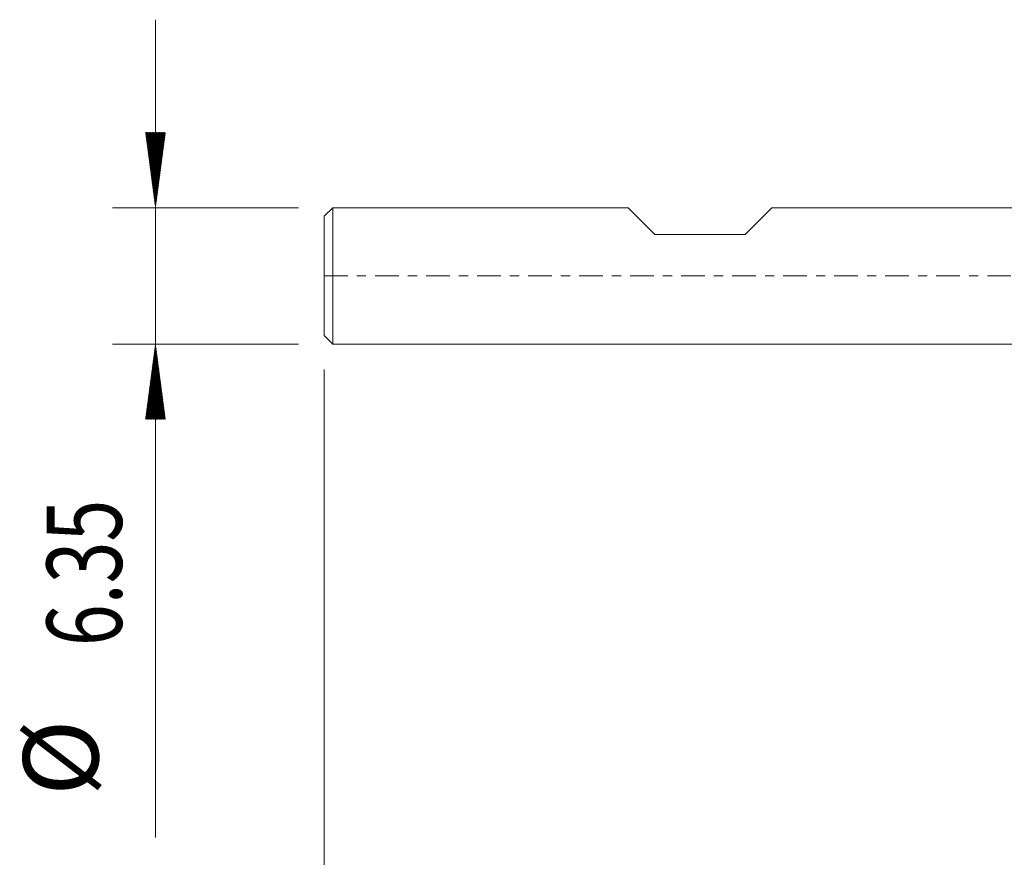
# Model space of a CAD drawing. Units: millimetres. Extents: x -50.2 to 41.5, y -62.2 to 30.
# Drawn here: x -50.2 to -4.3, y -27.1 to 11.9 of the extents above; entities that cross this region are included whole.
import ezdxf

# ---------------------------------------------------------------- set-up
doc = ezdxf.new("R2010")
doc.units = ezdxf.units.MM
doc.linetypes.add('CENTER', pattern=[47.5, 22, -8.5, 8.5, -8.5])
for name, color, linetype in [('SK1', 4, 'Continuous'), ('SK2', 7, 'Continuous'), ('SK4', 2, 'CENTER')]:
    doc.layers.add(name, color=color, linetype=linetype)
doc.styles.add('iso_b_vert', font='simplex.shx')

msp = doc.modelspace()

# ---------------------------------------------------------------- hatches: boundary and pattern name
at = {"layer": 'SK2', "lineweight": 13}
h = msp.add_hatch(dxfattribs=at)
h.set_pattern_fill('ANSI31', color=256, scale=0.0062, style=0)
h.paths.add_polyline_path([(-43.85, 3.175), (-44.311, 6.675), (-43.389, 6.675)])
h = msp.add_hatch(dxfattribs=at)
h.set_pattern_fill('ANSI31', color=256, scale=0.0062, style=0)
h.paths.add_polyline_path([(-43.85, -3.175), (-43.389, -6.675), (-44.311, -6.675)])

# ---------------------------------------------------------------- linework, layer by layer
at = {"layer": 'SK1', "lineweight": 18}
for p, q in [((-35.6, 3.175), (-36, 2.775)), ((-36, -2.775), (-36, 2.775)), ((-35.6, 3.175), (-35.6, -3.175)), ((-21.85, 3.175), (-35.6, 3.175)), ((-20.6, 1.925), (-21.85, 3.175)), ((-15.15, 3.175), (-16.4, 1.925)), ((0, 3.175), (-15.15, 3.175)), ((-20.6, 1.925), (-16.4, 1.925)), ((-36, -2.775), (-35.6, -3.175)), ((-35.6, -3.175), (0, -3.175))]:
    msp.add_line(p, q, dxfattribs=at)
at = {"layer": 'SK2', "lineweight": 18}
for p, q in [((-43.85, 11.925), (-43.85, -26.139)), ((-37.188, 3.175), (-45.85, 3.175)), ((-37.188, -3.175), (-45.85, -3.175)), ((-36, -4.362), (-36, -51.292))]:
    msp.add_line(p, q, dxfattribs=at)
at = {"layer": 'SK4', "lineweight": 18, "ltscale": 0.05}
msp.add_line((-36, 0), (27.5, 0), dxfattribs=at)

# ---------------------------------------------------------------- texts
at = {"layer": 'SK2', "lineweight": 18, "char_height": 3.5, "attachment_point": 7, "rotation": 90, "line_spacing_factor": 1.084337, "style": 'iso_b_vert'}
for s, insert in [('\\W0.7346;6.35', (-45.415, -17.232)), ('%%c', (-45.415, -24.205))]:
    msp.add_mtext(s, dxfattribs=dict(at, insert=insert))

doc.saveas('drawing.dxf')
